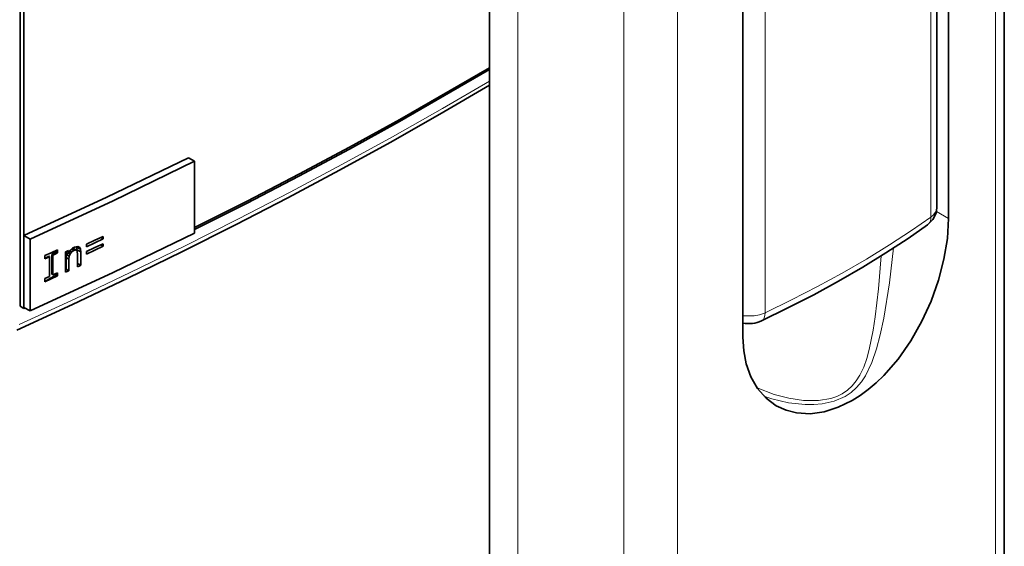
# Model space of a CAD drawing. Extents: x 0 to 420, y 0 to 297.
# Drawn here: x 395 to 406, y 199 to 205 of the extents above; entities that cross this region are included whole.
import ezdxf

# ---------------------------------------------------------------- set-up
doc = ezdxf.new("R2010")
doc.units = 0

msp = doc.modelspace()

# ---------------------------------------------------------------- linework, layer by layer
at = {"color": 7, "lineweight": 35, "ltscale": 0.289639}
msp.add_line((395.287964, 201.50528), (395.287964, 213.090836), dxfattribs=at)
msp.add_line((395.287964, 201.50528), (395.287964, 213.090836), dxfattribs=at)
at = {"color": 7, "lineweight": 35, "ltscale": 0.265361}
msp.add_line((395.330688, 201.480606), (395.330688, 212.095062), dxfattribs=at)
msp.add_line((395.330688, 201.480606), (395.330688, 212.095062), dxfattribs=at)
at = {"color": 7, "lineweight": 35, "ltscale": 0.318434}
msp.add_line((406.459656, 196.343521), (406.459656, 209.080872), dxfattribs=at)
msp.add_line((406.459656, 196.343521), (406.459656, 209.080872), dxfattribs=at)
at = {"color": 7, "lineweight": 13, "ltscale": 0.318434}
for p, q in [((406.358917, 196.151398), (406.358917, 208.888748)), ((406.358917, 196.151398), (406.358917, 208.888748)), ((400.938049, 194.410919), (400.938049, 207.14827)), ((400.938049, 194.410919), (400.938049, 207.14827)), ((402.141144, 194.049316), (402.141144, 206.786682)), ((402.141144, 194.049316), (402.141144, 206.786682)), ((402.750946, 194.068329), (402.750946, 206.805695)), ((402.750946, 194.068329), (402.750946, 206.805695))]:
    msp.add_line(p, q, dxfattribs=at)
at = {"color": 7, "lineweight": 35, "ltscale": 0.14901}
for p, q in [((405.82605, 208.460541), (405.82605, 202.500122)), ((405.82605, 208.460541), (405.82605, 202.500122)), ((403.492615, 207.113327), (403.492615, 201.152908)), ((403.492615, 207.113327), (403.492615, 201.152908))]:
    msp.add_line(p, q, dxfattribs=at)
at = {"color": 7, "lineweight": 35, "ltscale": 0.087011}
msp.add_line((405.693604, 206.107742), (405.693604, 202.627319), dxfattribs=at)
msp.add_line((405.693604, 206.107742), (405.693604, 202.627319), dxfattribs=at)
at = {"color": 7, "lineweight": 13, "ltscale": 0.08701}
msp.add_line((405.626343, 205.998444), (405.626343, 202.518036), dxfattribs=at)
msp.add_line((405.626343, 205.998444), (405.626343, 202.518036), dxfattribs=at)
at = {"color": 7, "lineweight": 35, "ltscale": 0.275988}
msp.add_line((400.615082, 194.718185), (400.615082, 205.757721), dxfattribs=at)
msp.add_line((400.615082, 194.718185), (400.615082, 205.757721), dxfattribs=at)
at = {"color": 7, "lineweight": 13, "ltscale": 0.087011}
msp.add_line((403.744446, 204.911926), (403.744446, 201.431503), dxfattribs=at)
msp.add_line((403.744446, 204.911926), (403.744446, 201.431503), dxfattribs=at)
at = {"color": 7, "lineweight": 35, "ltscale": 0.002047}
msp.add_line((397.268341, 203.150558), (397.197449, 203.191498), dxfattribs=at)
msp.add_line((397.268341, 203.150558), (397.197449, 203.191498), dxfattribs=at)
at = {"color": 7, "lineweight": 35, "ltscale": 0.020412}
for p, q in [((397.268341, 203.150558), (397.268341, 202.334061)), ((397.268341, 203.150558), (397.268341, 202.334061)), ((395.33075, 202.309647), (395.33075, 201.493149)), ((395.33075, 202.309647), (395.33075, 201.493149)), ((395.401978, 202.268509), (395.401978, 201.452011)), ((395.401978, 202.268509), (395.401978, 201.452011))]:
    msp.add_line(p, q, dxfattribs=at)
at = {"color": 7, "lineweight": 13, "ltscale": 0.003967}
msp.add_line((405.82605, 202.500122), (405.688629, 202.579468), dxfattribs=at)
msp.add_line((405.82605, 202.500122), (405.688629, 202.579468), dxfattribs=at)
at = {"color": 7, "lineweight": 35, "ltscale": 0.002056}
for p, q in [((395.401978, 202.268509), (395.33075, 202.309647)), ((395.401978, 202.268509), (395.33075, 202.309647)), ((395.401978, 201.452011), (395.33075, 201.493149)), ((395.401978, 201.452011), (395.33075, 201.493149))]:
    msp.add_line(p, q, dxfattribs=at)
at = {"color": 7, "lineweight": 35, "ltscale": 0.000739}
for p, q in [((396.040131, 202.209091), (396.040131, 202.179535)), ((396.040131, 202.209091), (396.040131, 202.179535)), ((396.230743, 202.268692), (396.230743, 202.298248)), ((396.230743, 202.268692), (396.230743, 202.298248))]:
    msp.add_line(p, q, dxfattribs=at)
at = {"color": 7, "lineweight": 35, "ltscale": 0.000815}
msp.add_line((396.230743, 202.268692), (396.202515, 202.285004), dxfattribs=at)
msp.add_line((396.230743, 202.268692), (396.202515, 202.285004), dxfattribs=at)
at = {"color": 7, "lineweight": 35, "ltscale": 0.000803}
msp.add_line((396.230743, 202.18602), (396.202911, 202.202087), dxfattribs=at)
msp.add_line((396.230743, 202.18602), (396.202911, 202.202087), dxfattribs=at)
at = {"color": 7, "lineweight": 35, "ltscale": 0.000728}
for p, q in [((396.230743, 202.18602), (396.230743, 202.215149)), ((396.230743, 202.18602), (396.230743, 202.215149)), ((396.040131, 202.125977), (396.040131, 202.096848)), ((396.040131, 202.125977), (396.040131, 202.096848))]:
    msp.add_line(p, q, dxfattribs=at)
at = {"color": 7, "lineweight": 35, "ltscale": 0.001371}
msp.add_line((395.646149, 202.093414), (395.693634, 202.120834), dxfattribs=at)
msp.add_line((395.646149, 202.093414), (395.693634, 202.120834), dxfattribs=at)
at = {"color": 7, "lineweight": 35, "ltscale": 0.005634}
for p, q in [((395.646149, 201.868073), (395.646149, 202.093414)), ((395.646149, 201.868073), (395.646149, 202.093414)), ((395.658569, 201.860886), (395.658569, 202.086227)), ((395.658569, 201.860886), (395.658569, 202.086227)), ((395.620453, 202.068832), (395.620453, 201.843491)), ((395.620453, 202.068832), (395.620453, 201.843491))]:
    msp.add_line(p, q, dxfattribs=at)
at = {"color": 7, "lineweight": 35, "ltscale": 0.000359}
for p, q in [((395.658569, 202.086227), (395.646149, 202.093414)), ((395.658569, 202.086227), (395.646149, 202.093414)), ((395.658569, 201.860886), (395.646149, 201.868073)), ((395.658569, 201.860886), (395.646149, 201.868073))]:
    msp.add_line(p, q, dxfattribs=at)
at = {"color": 7, "lineweight": 35, "ltscale": 0.000435}
msp.add_line((395.693634, 202.120834), (395.693634, 202.138245), dxfattribs=at)
msp.add_line((395.693634, 202.120834), (395.693634, 202.138245), dxfattribs=at)
at = {"color": 7, "lineweight": 35, "ltscale": 0.000518}
for p, q in [((395.711578, 202.110474), (395.693634, 202.120834)), ((395.711578, 202.110474), (395.693634, 202.120834)), ((395.711578, 201.849152), (395.693634, 201.859497)), ((395.711578, 201.849152), (395.693634, 201.859497))]:
    msp.add_line(p, q, dxfattribs=at)
at = {"color": 7, "lineweight": 35, "ltscale": 0.0009}
for p, q in [((395.711578, 202.110474), (395.711578, 202.146454)), ((395.711578, 202.110474), (395.711578, 202.146454)), ((395.567352, 202.080627), (395.567352, 202.044647)), ((395.567352, 202.080627), (395.567352, 202.044647)), ((395.711578, 201.849152), (395.711578, 201.885132)), ((395.711578, 201.849152), (395.711578, 201.885132)), ((395.567352, 201.819305), (395.567352, 201.783325)), ((395.567352, 201.819305), (395.567352, 201.783325))]:
    msp.add_line(p, q, dxfattribs=at)
at = {"color": 7, "lineweight": 35, "ltscale": 0.005751}
msp.add_line((395.802917, 202.12114), (395.802917, 201.891083), dxfattribs=at)
msp.add_line((395.802917, 202.12114), (395.802917, 201.891083), dxfattribs=at)
at = {"color": 7, "lineweight": 35, "ltscale": 7.9e-05}
msp.add_line((395.806793, 202.119751), (395.806793, 202.122925), dxfattribs=at)
msp.add_line((395.806793, 202.119751), (395.806793, 202.122925), dxfattribs=at)
at = {"color": 7, "lineweight": 35, "ltscale": 0.000889}
msp.add_line((395.837585, 202.10199), (395.806793, 202.119751), dxfattribs=at)
msp.add_line((395.837585, 202.10199), (395.806793, 202.119751), dxfattribs=at)
at = {"color": 7, "lineweight": 35, "ltscale": 0.000813}
msp.add_line((395.808289, 202.058502), (395.811615, 202.090851), dxfattribs=at)
msp.add_line((395.808289, 202.058502), (395.811615, 202.090851), dxfattribs=at)
at = {"color": 7, "lineweight": 35, "ltscale": 0.000573}
msp.add_line((395.811615, 202.090851), (395.819702, 202.112305), dxfattribs=at)
msp.add_line((395.811615, 202.090851), (395.819702, 202.112305), dxfattribs=at)
at = {"color": 7, "lineweight": 35, "ltscale": 0.000905}
msp.add_line((395.842957, 202.072754), (395.811615, 202.090851), dxfattribs=at)
msp.add_line((395.842957, 202.072754), (395.811615, 202.090851), dxfattribs=at)
at = {"color": 7, "lineweight": 35, "ltscale": 0.000878}
msp.add_line((395.837585, 202.10199), (395.837585, 202.137115), dxfattribs=at)
msp.add_line((395.837585, 202.10199), (395.837585, 202.137115), dxfattribs=at)
at = {"color": 7, "lineweight": 35, "ltscale": 0.000669}
msp.add_line((395.837585, 202.10199), (395.849548, 202.125916), dxfattribs=at)
msp.add_line((395.837585, 202.10199), (395.849548, 202.125916), dxfattribs=at)
at = {"color": 7, "lineweight": 35, "ltscale": 0.000404}
msp.add_line((395.854919, 202.10054), (395.840912, 202.108627), dxfattribs=at)
msp.add_line((395.854919, 202.10054), (395.840912, 202.108627), dxfattribs=at)
at = {"color": 7, "lineweight": 35, "ltscale": 0.000756}
msp.add_line((395.842957, 202.072754), (395.854919, 202.10054), dxfattribs=at)
msp.add_line((395.842957, 202.072754), (395.854919, 202.10054), dxfattribs=at)
at = {"color": 7, "lineweight": 35, "ltscale": 0.000644}
msp.add_line((395.849548, 202.125916), (395.864807, 202.146667), dxfattribs=at)
msp.add_line((395.849548, 202.125916), (395.864807, 202.146667), dxfattribs=at)
at = {"color": 7, "lineweight": 35, "ltscale": 0.000725}
msp.add_line((395.854919, 202.10054), (395.873474, 202.122818), dxfattribs=at)
msp.add_line((395.854919, 202.10054), (395.873474, 202.122818), dxfattribs=at)
at = {"color": 7, "lineweight": 35, "ltscale": 0.000531}
msp.add_line((395.873474, 202.122818), (395.855072, 202.133438), dxfattribs=at)
msp.add_line((395.873474, 202.122818), (395.855072, 202.133438), dxfattribs=at)
at = {"color": 7, "lineweight": 35, "ltscale": 0.000603}
msp.add_line((395.864807, 202.146667), (395.882538, 202.162994), dxfattribs=at)
msp.add_line((395.864807, 202.146667), (395.882538, 202.162994), dxfattribs=at)
at = {"color": 7, "lineweight": 35, "ltscale": 0.000733}
msp.add_line((395.898193, 202.139389), (395.872803, 202.154037), dxfattribs=at)
msp.add_line((395.898193, 202.139389), (395.872803, 202.154037), dxfattribs=at)
at = {"color": 7, "lineweight": 35, "ltscale": 0.000744}
msp.add_line((395.873474, 202.122818), (395.898193, 202.139389), dxfattribs=at)
msp.add_line((395.873474, 202.122818), (395.898193, 202.139389), dxfattribs=at)
at = {"color": 7, "lineweight": 35, "ltscale": 0.000614}
msp.add_line((395.882538, 202.162994), (395.903564, 202.175705), dxfattribs=at)
msp.add_line((395.882538, 202.162994), (395.903564, 202.175705), dxfattribs=at)
at = {"color": 7, "lineweight": 35, "ltscale": 0.000981}
msp.add_line((395.917969, 202.144257), (395.883972, 202.163879), dxfattribs=at)
msp.add_line((395.917969, 202.144257), (395.883972, 202.163879), dxfattribs=at)
at = {"color": 7, "lineweight": 35, "ltscale": 0.001157}
msp.add_line((395.930328, 202.138397), (395.890259, 202.16153), dxfattribs=at)
msp.add_line((395.930328, 202.138397), (395.890259, 202.16153), dxfattribs=at)
at = {"color": 7, "lineweight": 35, "ltscale": 0.000509}
msp.add_line((395.898193, 202.139389), (395.917969, 202.144257), dxfattribs=at)
msp.add_line((395.898193, 202.139389), (395.917969, 202.144257), dxfattribs=at)
at = {"color": 7, "lineweight": 35, "ltscale": 0.000976}
msp.add_line((395.903564, 202.175705), (395.941437, 202.185104), dxfattribs=at)
msp.add_line((395.903564, 202.175705), (395.941437, 202.185104), dxfattribs=at)
at = {"color": 7, "lineweight": 35, "ltscale": 0.000342}
msp.add_line((395.917969, 202.144257), (395.930328, 202.138397), dxfattribs=at)
msp.add_line((395.917969, 202.144257), (395.930328, 202.138397), dxfattribs=at)
at = {"color": 7, "lineweight": 35, "ltscale": 0.000122}
msp.add_line((395.928864, 202.176956), (395.927399, 202.181625), dxfattribs=at)
msp.add_line((395.928864, 202.176956), (395.927399, 202.181625), dxfattribs=at)
at = {"color": 7, "lineweight": 35, "ltscale": 0.001278}
msp.add_line((395.973145, 202.151398), (395.928864, 202.176956), dxfattribs=at)
msp.add_line((395.973145, 202.151398), (395.928864, 202.176956), dxfattribs=at)
at = {"color": 7, "lineweight": 35, "ltscale": 0.00074}
msp.add_line((395.930328, 202.1474), (395.928864, 202.176956), dxfattribs=at)
msp.add_line((395.930328, 202.1474), (395.928864, 202.176956), dxfattribs=at)
at = {"color": 7, "lineweight": 35, "ltscale": 0.001283}
msp.add_line((395.974762, 202.121735), (395.930328, 202.1474), dxfattribs=at)
msp.add_line((395.974762, 202.121735), (395.930328, 202.1474), dxfattribs=at)
at = {"color": 7, "lineweight": 35, "ltscale": 0.000226}
msp.add_line((395.930328, 202.138367), (395.930328, 202.1474), dxfattribs=at)
at = {"color": 7, "lineweight": 35, "ltscale": 0.000438}
msp.add_line((395.930328, 202.138397), (395.936493, 202.121979), dxfattribs=at)
msp.add_line((395.930328, 202.138397), (395.936493, 202.121979), dxfattribs=at)
at = {"color": 7, "lineweight": 35, "ltscale": 0.000621}
msp.add_line((395.936493, 202.121979), (395.938568, 202.097229), dxfattribs=at)
msp.add_line((395.936493, 202.121979), (395.938568, 202.097229), dxfattribs=at)
at = {"color": 7, "lineweight": 35, "ltscale": 0.003588}
msp.add_line((395.938568, 202.097229), (395.938568, 201.95372), dxfattribs=at)
msp.add_line((395.938568, 202.097229), (395.938568, 201.95372), dxfattribs=at)
at = {"color": 7, "lineweight": 35, "ltscale": 0.000676}
msp.add_line((395.941437, 202.185104), (395.965729, 202.173233), dxfattribs=at)
msp.add_line((395.941437, 202.185104), (395.965729, 202.173233), dxfattribs=at)
at = {"color": 7, "lineweight": 35, "ltscale": 0.000577}
msp.add_line((395.965729, 202.173233), (395.973145, 202.151398), dxfattribs=at)
msp.add_line((395.965729, 202.173233), (395.973145, 202.151398), dxfattribs=at)
at = {"color": 7, "lineweight": 35, "ltscale": 0.000743}
msp.add_line((395.973145, 202.151398), (395.974762, 202.121735), dxfattribs=at)
msp.add_line((395.973145, 202.151398), (395.974762, 202.121735), dxfattribs=at)
at = {"color": 7, "lineweight": 35, "ltscale": 0.003781}
msp.add_line((395.974762, 201.970505), (395.974762, 202.121735), dxfattribs=at)
msp.add_line((395.974762, 201.970505), (395.974762, 202.121735), dxfattribs=at)
at = {"color": 7, "lineweight": 35, "ltscale": 0.001289}
msp.add_line((395.567352, 202.047928), (395.612, 202.0737), dxfattribs=at)
msp.add_line((395.567352, 202.047928), (395.612, 202.0737), dxfattribs=at)
at = {"color": 7, "lineweight": 35, "ltscale": 0.000244}
msp.add_line((395.620453, 202.068832), (395.612, 202.0737), dxfattribs=at)
msp.add_line((395.620453, 202.068832), (395.612, 202.0737), dxfattribs=at)
at = {"color": 7, "lineweight": 35, "ltscale": 0.00332}
for p, q in [((395.808289, 201.92569), (395.808289, 202.058502)), ((395.808289, 201.92569), (395.808289, 202.058502)), ((395.839233, 201.907822), (395.839233, 202.040619)), ((395.839233, 201.907822), (395.839233, 202.040619))]:
    msp.add_line(p, q, dxfattribs=at)
at = {"color": 7, "lineweight": 35, "ltscale": 0.000894}
msp.add_line((395.839233, 202.040619), (395.808289, 202.058502), dxfattribs=at)
msp.add_line((395.839233, 202.040619), (395.808289, 202.058502), dxfattribs=at)
at = {"color": 7, "lineweight": 35, "ltscale": 0.000809}
msp.add_line((395.839233, 202.040619), (395.842957, 202.072754), dxfattribs=at)
msp.add_line((395.839233, 202.040619), (395.842957, 202.072754), dxfattribs=at)
at = {"color": 7, "lineweight": 35, "ltscale": 0.001045}
msp.add_line((395.974762, 201.970505), (395.938568, 201.991425), dxfattribs=at)
msp.add_line((395.974762, 201.970505), (395.938568, 201.991425), dxfattribs=at)
at = {"color": 7, "lineweight": 35, "ltscale": 0.003645}
msp.add_line((395.567352, 201.786606), (395.693634, 201.859497), dxfattribs=at)
msp.add_line((395.567352, 201.786606), (395.693634, 201.859497), dxfattribs=at)
at = {"color": 7, "lineweight": 35, "ltscale": 0.000436}
msp.add_line((395.693634, 201.859497), (395.693634, 201.876923), dxfattribs=at)
msp.add_line((395.693634, 201.859497), (395.693634, 201.876923), dxfattribs=at)
at = {"color": 7, "lineweight": 35, "ltscale": 0.000155}
msp.add_line((395.802917, 201.922592), (395.808289, 201.92569), dxfattribs=at)
msp.add_line((395.802917, 201.922592), (395.808289, 201.92569), dxfattribs=at)
at = {"color": 7, "lineweight": 35, "ltscale": 0.000893}
msp.add_line((395.839233, 201.907822), (395.808289, 201.92569), dxfattribs=at)
msp.add_line((395.839233, 201.907822), (395.808289, 201.92569), dxfattribs=at)
at = {"color": 7, "lineweight": 35, "ltscale": 0.001233}
msp.add_line((395.287964, 201.50528), (395.330688, 201.480606), dxfattribs=at)
msp.add_line((395.287964, 201.50528), (395.330688, 201.480606), dxfattribs=at)
at = {"color": 7, "lineweight": 35}
for points in [[(397.268341, 202.397629), (397.864075, 202.697815), (398.452057, 203.003082), (399.028107, 203.311172), (399.596252, 203.624146), (400.615082, 204.20929)], [(397.268341, 202.397629), (397.864075, 202.697815), (398.452057, 203.003082), (399.028107, 203.311172), (399.596252, 203.624146), (400.615082, 204.20929)], [(397.268341, 202.375427), (397.863129, 202.67572), (398.450104, 202.981079), (399.025177, 203.289246), (399.592316, 203.602295), (400.615082, 204.190948)], [(397.268341, 202.375427), (397.863129, 202.67572), (398.450104, 202.981079), (399.025177, 203.289246), (399.592316, 203.602295), (400.615082, 204.190948)], [(395.248718, 201.235535), (395.883026, 201.5271), (396.509644, 201.823944), (397.124268, 202.123993), (397.731049, 202.429108), (398.325653, 202.737091), (398.912231, 203.049942), (399.486542, 203.365311), (400.052704, 203.685364), (400.615082, 204.012695)], [(395.248718, 201.235535), (395.883026, 201.5271), (396.509644, 201.823944), (397.124268, 202.123993), (397.731049, 202.429108), (398.325653, 202.737091), (398.912231, 203.049942), (399.486542, 203.365311), (400.052704, 203.685364), (400.615082, 204.012695)], [(395.33075, 202.309647), (396.272736, 202.744476), (397.197449, 203.191498)], [(395.33075, 202.309647), (396.272736, 202.744476), (397.197449, 203.191498)], [(395.401978, 202.268509), (396.343811, 202.703445), (397.268341, 203.150558)], [(395.401978, 202.268509), (396.343811, 202.703445), (397.268341, 203.150558)], [(405.586975, 202.427811), (405.64917, 202.489594), (405.684723, 202.563492), (405.693604, 202.627319)], [(405.586975, 202.427811), (405.64917, 202.489594), (405.684723, 202.563492), (405.693604, 202.627319)], [(403.703247, 201.340057), (404.00415, 201.485779), (404.297363, 201.636734), (404.578735, 201.790588), (404.852112, 201.949265), (405.113525, 202.110229), (405.366699, 202.275604), (405.586975, 202.427811)], [(403.703247, 201.340057), (404.00415, 201.485779), (404.297363, 201.636734), (404.578735, 201.790588), (404.852112, 201.949265), (405.113525, 202.110229), (405.366699, 202.275604), (405.586975, 202.427811)], [(405.82605, 202.500122), (405.812897, 202.27446), (405.774597, 202.039703), (405.712799, 201.801422), (405.629028, 201.564804), (405.524567, 201.334534), (405.398499, 201.111755), (405.25354, 200.904816), (405.091431, 200.718918), (405.004639, 200.635544), (404.91449, 200.559464), (404.825195, 200.493942), (404.733673, 200.436371)], [(405.82605, 202.500122), (405.812897, 202.27446), (405.774597, 202.039703), (405.712799, 201.801422), (405.629028, 201.564804), (405.524567, 201.334534), (405.398499, 201.111755), (405.25354, 200.904816), (405.091431, 200.718918), (405.004639, 200.635544), (404.91449, 200.559464), (404.825195, 200.493942), (404.733673, 200.436371)], [(395.401978, 201.452011), (396.343811, 201.886948), (397.268341, 202.334061)], [(395.401978, 201.452011), (396.343811, 201.886948), (397.268341, 202.334061)], [(396.040131, 202.209091), (396.135529, 202.253616), (396.230743, 202.298248)], [(396.040131, 202.209091), (396.135529, 202.253616), (396.230743, 202.298248)], [(396.040131, 202.179535), (396.135529, 202.22406), (396.230743, 202.268692)], [(396.040131, 202.179535), (396.135529, 202.22406), (396.230743, 202.268692)], [(396.040131, 202.125977), (396.135529, 202.170502), (396.230743, 202.215149)], [(396.040131, 202.125977), (396.135529, 202.170502), (396.230743, 202.215149)], [(395.567352, 202.080627), (395.639526, 202.11351), (395.711578, 202.146454)], [(395.567352, 202.080627), (395.639526, 202.11351), (395.711578, 202.146454)], [(395.658569, 202.086227), (395.685089, 202.098358), (395.711578, 202.110474)], [(395.658569, 202.086227), (395.685089, 202.098358), (395.711578, 202.110474)], [(395.802917, 202.12114), (395.820251, 202.12912), (395.837585, 202.137115)], [(395.802917, 202.12114), (395.820251, 202.12912), (395.837585, 202.137115)], [(396.040131, 202.096848), (396.135529, 202.141373), (396.230743, 202.18602)], [(396.040131, 202.096848), (396.135529, 202.141373), (396.230743, 202.18602)], [(395.567352, 202.044647), (395.593903, 202.056732), (395.620453, 202.068832)], [(395.567352, 202.044647), (395.593903, 202.056732), (395.620453, 202.068832)], [(395.658569, 201.860886), (395.685089, 201.873001), (395.711578, 201.885132)], [(395.658569, 201.860886), (395.685089, 201.873001), (395.711578, 201.885132)], [(395.802917, 201.891083), (395.821075, 201.899445), (395.839233, 201.907822)], [(395.802917, 201.891083), (395.821075, 201.899445), (395.839233, 201.907822)], [(395.938568, 201.95372), (395.956665, 201.962112), (395.974762, 201.970505)], [(395.938568, 201.95372), (395.956665, 201.962112), (395.974762, 201.970505)], [(395.567352, 201.783325), (395.639526, 201.816193), (395.711578, 201.849152)], [(395.567352, 201.783325), (395.639526, 201.816193), (395.711578, 201.849152)], [(395.567352, 201.819305), (395.593903, 201.83139), (395.620453, 201.843491)], [(395.567352, 201.819305), (395.593903, 201.83139), (395.620453, 201.843491)], [(395.330688, 201.480606), (395.336792, 201.483353), (395.342926, 201.486115)], [(395.330688, 201.480606), (395.336792, 201.483353), (395.342926, 201.486115)], [(403.871582, 200.376068), (403.755432, 200.46138), (403.658203, 200.571594), (403.582275, 200.703598), (403.529144, 200.853745), (403.501678, 200.999054), (403.492615, 201.152908)], [(403.871582, 200.376068), (403.755432, 200.46138), (403.658203, 200.571594), (403.582275, 200.703598), (403.529144, 200.853745), (403.501678, 200.999054), (403.492615, 201.152908)], [(404.733673, 200.436371), (404.574707, 200.358505), (404.413849, 200.307785), (404.254639, 200.286224), (404.101105, 200.295059), (403.981812, 200.325378), (403.871582, 200.376068)], [(404.733673, 200.436371), (404.574707, 200.358505), (404.413849, 200.307785), (404.254639, 200.286224), (404.101105, 200.295059), (403.981812, 200.325378), (403.871582, 200.376068)]]:
    msp.add_lwpolyline(points, dxfattribs=at)
at = {"color": 7, "lineweight": 13}
for points in [[(395.277039, 201.299316), (395.911407, 201.590912), (396.538116, 201.887787), (397.152802, 202.187851), (397.759613, 202.492996), (398.354248, 202.800964), (398.940857, 203.113831), (399.515167, 203.429184), (400.081299, 203.749222), (400.615082, 204.059677)], [(395.277039, 201.299316), (395.911407, 201.590912), (396.538116, 201.887787), (397.152802, 202.187851), (397.759613, 202.492996), (398.354248, 202.800964), (398.940857, 203.113831), (399.515167, 203.429184), (400.081299, 203.749222), (400.615082, 204.059677)], [(405.626343, 202.518036), (405.655121, 202.54245), (405.6763, 202.569336), (405.68924, 202.5979), (405.693604, 202.627319)], [(405.626343, 202.518036), (405.655121, 202.54245), (405.6763, 202.569336), (405.68924, 202.5979), (405.693604, 202.627319)], [(403.744446, 201.431503), (404.045502, 201.577316), (404.338806, 201.728302), (404.620178, 201.882156), (404.893463, 202.040771), (405.154633, 202.201614), (405.407532, 202.366806), (405.626343, 202.518036)], [(403.744446, 201.431503), (404.045502, 201.577316), (404.338806, 201.728302), (404.620178, 201.882156), (404.893463, 202.040771), (405.154633, 202.201614), (405.407532, 202.366806), (405.626343, 202.518036)], [(405.586975, 202.427811), (405.60376, 202.443787), (405.61618, 202.46463), (405.623779, 202.489655), (405.626343, 202.518036)], [(405.586975, 202.427811), (405.60376, 202.443787), (405.61618, 202.46463), (405.623779, 202.489655), (405.626343, 202.518036)], [(404.654785, 200.481918), (404.722778, 200.527954), (404.782959, 200.58252), (404.836731, 200.646179), (404.882904, 200.715897), (404.956055, 200.86647), (405.009399, 201.020599), (405.052002, 201.181519), (405.091827, 201.371582), (405.154846, 201.76973), (405.203552, 202.169128)], [(404.654785, 200.481918), (404.722778, 200.527954), (404.782959, 200.58252), (404.836731, 200.646179), (404.882904, 200.715897), (404.956055, 200.86647), (405.009399, 201.020599), (405.052002, 201.181519), (405.091827, 201.371582), (405.154846, 201.76973), (405.203552, 202.169128)], [(404.620026, 200.512512), (404.67923, 200.552765), (404.731323, 200.600693), (404.779572, 200.659775), (404.820282, 200.725006), (404.863342, 200.81604), (404.89801, 200.912964), (404.926331, 201.014374), (404.970947, 201.234406), (404.993713, 201.386902), (405.029694, 201.702759), (405.063171, 202.078583)], [(404.620026, 200.512512), (404.67923, 200.552765), (404.731323, 200.600693), (404.779572, 200.659775), (404.820282, 200.725006), (404.863342, 200.81604), (404.89801, 200.912964), (404.926331, 201.014374), (404.970947, 201.234406), (404.993713, 201.386902), (405.029694, 201.702759), (405.063171, 202.078583)], [(403.492615, 201.396484), (403.620148, 201.39679), (403.680878, 201.40863), (403.73587, 201.427643), (403.744446, 201.431503)], [(403.492615, 201.396484), (403.620148, 201.39679), (403.680878, 201.40863), (403.73587, 201.427643), (403.744446, 201.431503)], [(403.703247, 201.340057), (403.720642, 201.352982), (403.733673, 201.373154), (403.741699, 201.399689), (403.744446, 201.431503)], [(403.703247, 201.340057), (403.720642, 201.352982), (403.733673, 201.373154), (403.741699, 201.399689), (403.744446, 201.431503)], [(404.620026, 200.512512), (404.558105, 200.482162), (404.491547, 200.459442), (404.349274, 200.435242), (404.181061, 200.436234), (404.012024, 200.460785), (403.84613, 200.504257), (403.65329, 200.578552)], [(404.620026, 200.512512), (404.558105, 200.482162), (404.491547, 200.459442), (404.349274, 200.435242), (404.181061, 200.436234), (404.012024, 200.460785), (403.84613, 200.504257), (403.65329, 200.578552)], [(404.654785, 200.481918), (404.52951, 200.4272), (404.392761, 200.397202), (404.297211, 200.389145), (404.200623, 200.38945), (404.007965, 200.411163), (403.82016, 200.456451), (403.729034, 200.486923)], [(404.654785, 200.481918), (404.52951, 200.4272), (404.392761, 200.397202), (404.297211, 200.389145), (404.200623, 200.38945), (404.007965, 200.411163), (403.82016, 200.456451), (403.729034, 200.486923)]]:
    msp.add_lwpolyline(points, dxfattribs=at)
at = {"color": 7, "lineweight": 35}
msp.add_arc((403.55545, 201.666687), 0.35863, 259.885997, 294.346453, dxfattribs=at)
msp.add_arc((403.55545, 201.666687), 0.35863, 259.885997, 294.346453, dxfattribs=at)

doc.saveas('drawing.dxf')
